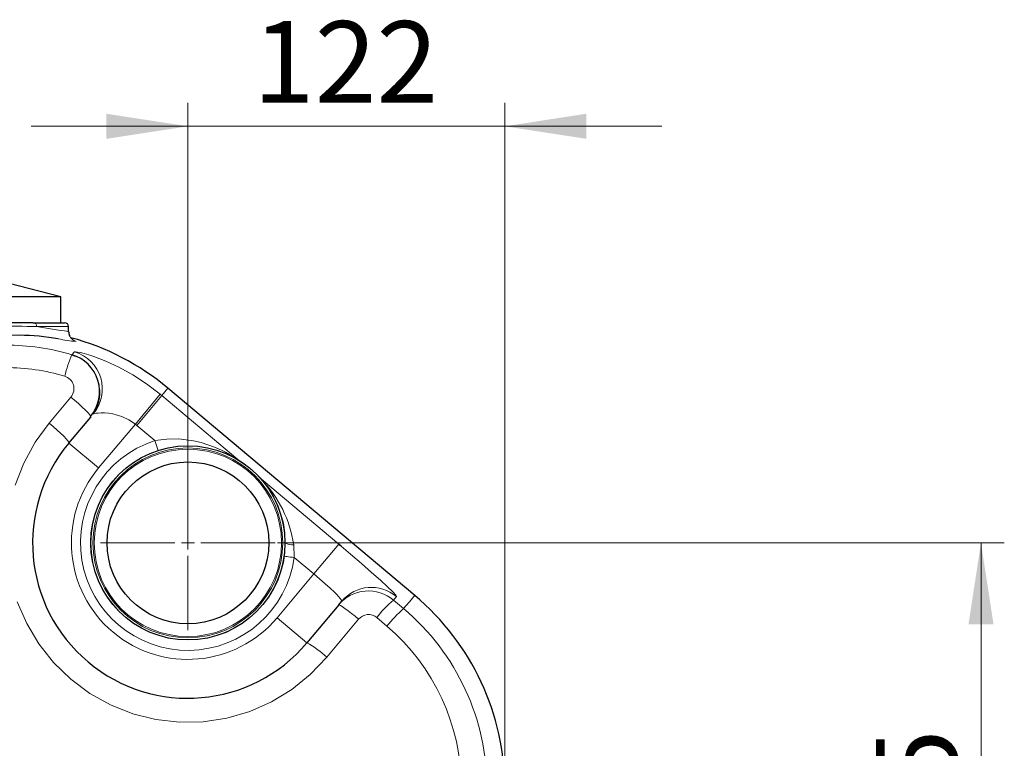
# Model space of a CAD drawing. Units: millimetres. Extents: x 0 to 420, y 0 to 297.
# Drawn here: x 167 to 209, y 118 to 149 of the extents above; entities that cross this region are included whole.
import ezdxf

# ---------------------------------------------------------------- set-up
doc = ezdxf.new("R2010")
doc.units = ezdxf.units.MM
doc.styles.add('SLDTEXTSTYLE0', font='TXT', dxfattribs={"width": 0.605})
doc.dimstyles.new('SLDDIMSTYLE1', dxfattribs={"dimtxt": 3.5, "dimasz": 3.5, "dimexe": 0, "dimexo": 0.0625, "dimgap": 0.875, "dimtad": 1, "dimdec": 0, "dimlfac": 9, "dimrnd": 1e-09, "dimzin": 12, "dimdsep": 46, "dimtxsty": 'SLDTEXTSTYLE0', "dimsah": 1, "dimcen": 0.09, "dimadec": 0, "dimazin": 3, "dimtfac": 1, "dimtdec": 3, "dimtmove": 0, "dimatfit": 0, "dimfxl": 0, "dimfrac": 2, "dimtolj": 1, "dimtzin": 12, "dimarcsym": 0})

# ---------------------------------------------------------------- blocks, each defined once
blk = doc.blocks.new('_D_12')
at = {"color": 7, "linetype": 'Continuous', "lineweight": 0}
for p, q in [((177.856, 126.674), (209.047, 126.674)), ((208.047, 126.674), (208.047, 102.787)), ((159.34, 102.787), (209.047, 102.787))]:
    blk.add_line(p, q, dxfattribs=at)
at = {"color": 7, "linetype": 'Continuous', "lineweight": 18}
for points in [[(208.047, 126.674), (207.509, 123.174), (208.586, 123.174)], [(208.047, 102.787), (208.586, 106.287), (207.509, 106.287)]]:
    blk.add_solid(points, dxfattribs=at)
at = {"color": 7, "linetype": 'Continuous', "lineweight": 18, "insert": (203.536, 110.72), "char_height": 3.5, "attachment_point": 1, "rotation": 90, "style": 'SLDTEXTSTYLE0'}
blk.add_mtext('215', dxfattribs=at)
blk = doc.blocks.new('_D_13')
at = {"color": 7, "linetype": 'Continuous', "lineweight": 0}
for p, q in [((174.008, 126.774), (174.008, 145.549)), ((187.611, 116.221), (187.611, 145.549)), ((174.008, 144.549), (167.277, 144.549)), ((174.008, 144.549), (187.611, 144.549)), ((187.611, 144.549), (194.342, 144.549))]:
    blk.add_line(p, q, dxfattribs=at)
at = {"color": 7, "linetype": 'Continuous', "lineweight": 18}
for points in [[(174.008, 144.549), (170.508, 145.088), (170.508, 144.011)], [(187.611, 144.549), (191.111, 144.011), (191.111, 145.088)]]:
    blk.add_solid(points, dxfattribs=at)
at = {"color": 7, "linetype": 'Continuous', "lineweight": 18, "insert": (176.799, 149.061), "char_height": 3.5, "attachment_point": 1, "style": 'SLDTEXTSTYLE0'}
blk.add_mtext('122', dxfattribs=at)
blk = doc.blocks.new('SW_CENTERMARKSYMBOL_4')
at = {"color": 0, "linetype": 'Continuous', "lineweight": 18}
for p, q in [((0, 0.556), (0, 3.748)), ((-0.556, 0), (-3.748, 0)), ((0, 0), (-0.278, 0)), ((0, 0), (0, 0.278)), ((0, 0), (0, -0.278)), ((0, 0), (0.278, 0)), ((0.556, 0), (3.748, 0)), ((0, -0.556), (0, -3.748))]:
    blk.add_line(p, q, dxfattribs=at)

msp = doc.modelspace()

# ---------------------------------------------------------------- linework, layer by layer
at = {"color": 7, "linetype": 'Continuous', "lineweight": 25}
for p, q in [((168.5554, 137.2319), (165.2046, 138.0936)), ((168.5554, 137.2319), (149.4443, 137.2319)), ((168.5554, 136.1208), (168.5554, 137.2319)), ((167.3696, 136.1208), (165.7638, 136.1208)), ((167.3696, 136.1208), (168.7148, 136.1208)), ((168.8887, 135.737), (168.8887, 135.9541)), ((169.0318, 134.7499), (169.1744, 134.6879)), ((183.7417, 124.4199), (173.1481, 133.3089)), ((169.9443, 132.2183), (170.0529, 132.3477)), ((168.9007, 130.9595), (169.8368, 132.0751)), ((169.8346, 132.104), (169.8368, 132.0751)), ((180.5823, 126.5334), (180.4853, 126.6154)), ((180.4806, 124.0169), (179.1146, 122.389)), ((180.4806, 124.0169), (180.6107, 124.172))]:
    msp.add_line(p, q, dxfattribs=at)
at = {"color": 8, "linetype": 'Continuous', "lineweight": 18}
for p, q in [((167.5131, 135.9541), (168.8887, 135.9541)), ((166.1843, 135.5861), (166.7886, 135.5848)), ((169.148, 134.8707), (169.0318, 134.7499)), ((173.1481, 133.3089), (172.8838, 132.9938)), ((168.9857, 132.9311), (168.0495, 131.8102)), ((171.754, 131.7671), (172.8134, 133.0524)), ((172.8838, 132.9938), (171.8131, 131.7179)), ((176.1455, 130.2569), (172.8838, 132.9938)), ((170.1774, 129.8882), (171.754, 131.7671)), ((171.8131, 131.7179), (171.754, 131.7671)), ((172.5934, 131.0631), (171.8131, 131.7179)), ((172.7298, 130.6401), (172.5934, 131.0631)), ((168.9007, 130.9595), (170.1774, 129.8882)), ((180.4853, 126.6154), (177.1647, 129.4018)), ((178.5754, 126.0436), (178.5496, 126.5918)), ((180.4853, 126.6154), (179.4147, 125.3394)), ((179.4147, 125.3394), (178.5754, 126.0436)), ((177.8379, 123.4603), (179.4147, 125.3394)), ((182.8284, 124.2221), (182.9579, 124.3764)), ((183.2658, 123.8531), (182.8284, 124.2221)), ((179.1146, 122.389), (177.8379, 123.4603)), ((179.9658, 121.764), (181.3317, 123.3996)), ((182.115, 123.4691), (182.5524, 123.0984))]:
    msp.add_line(p, q, dxfattribs=at)
at = {"color": 7, "linetype": 'Continuous', "lineweight": 25, "flags": 128}
for points in [[(168.9446, 135.5304), (168.9346, 135.547), (168.9227, 135.5732)], [(180.5812, 126.5321), (180.5427, 126.5598), (180.4681, 126.5949)]]:
    msp.add_lwpolyline(points, dxfattribs=at)
at = {"color": 8, "linetype": 'Continuous', "lineweight": 18, "flags": 128}
for points in [[(169.2081, 135.3167), (169.159, 135.348), (169.122, 135.3621)], [(172.8134, 133.0524), (172.2345, 133.494), (171.639, 133.8815), (171.0478, 134.2077), (170.4844, 134.4689), (169.9762, 134.6646), (169.753, 134.7382), (169.5568, 134.7958), (169.3928, 134.8377), (169.2668, 134.8641), (169.1838, 134.875), (169.148, 134.8707)], [(168.9857, 132.9311), (169.1478, 132.7947), (169.3142, 132.649), (169.4736, 132.5029), (169.6138, 132.3669), (169.7243, 132.2508), (169.7983, 132.1622), (169.8346, 132.104)], [(169.9454, 132.2045), (169.9665, 132.216), (170.0095, 132.2271), (170.0722, 132.2369), (170.1522, 132.2447), (170.2794, 132.2499), (170.4274, 132.2473), (170.5998, 132.2333), (170.7838, 132.2054), (170.9746, 132.1613), (171.1709, 132.098), (171.4702, 131.9594), (171.754, 131.7671)], [(168.0495, 131.8102), (167.4497, 130.9886), (166.9618, 130.0966), (166.5936, 129.1491)], [(168.9007, 130.9595), (168.8964, 130.9911), (168.8563, 131.0516), (168.782, 131.1384), (168.6766, 131.248), (168.5447, 131.3756), (168.3918, 131.5158), (168.2243, 131.6628), (168.0495, 131.8102)], [(176.1455, 130.2569), (176.1231, 130.2716), (176.0916, 130.2921), (175.9524, 130.379), (175.7958, 130.4703), (175.6241, 130.5629), (175.4438, 130.6521), (175.1532, 130.7791), (174.8696, 130.884), (174.5727, 130.9743), (174.2538, 131.0496), (173.9344, 131.1024), (173.6122, 131.1325), (173.1057, 131.1309), (172.5934, 131.0631)], [(176.1974, 130.219), (176.1708, 130.237), (176.1455, 130.2569)], [(177.1183, 129.4463), (177.1406, 129.4231), (177.1647, 129.4018)], [(182.9579, 124.3764), (182.9256, 124.4372), (182.7963, 124.5773), (182.5749, 124.7916), (182.2697, 125.0721), (181.8926, 125.4083), (181.458, 125.7874), (180.9828, 126.195), (180.5823, 126.5334)], [(178.5754, 126.0436), (178.4895, 126.0555), (178.4069, 126.0669), (178.3308, 126.0774), (178.2641, 126.0866), (178.2094, 126.0942), (178.1687, 126.0998), (178.1436, 126.1033), (178.1352, 126.1044)], [(179.4147, 125.3394), (179.6616, 125.1293), (179.8979, 124.9222), (180.1088, 124.731), (180.2954, 124.5546), (180.3935, 124.4572), (180.4783, 124.3685), (180.5458, 124.2916), (180.5884, 124.2356), (180.6104, 124.1959), (180.6107, 124.172)], [(183.2658, 123.8531), (183.5008, 124.1332), (183.6565, 124.3188), (183.733, 124.4099), (183.7316, 124.4083)], [(166.6863, 124.1494), (167.0904, 123.2141), (167.613, 122.3387), (168.2454, 121.5383), (168.9773, 120.8269), (169.7964, 120.2171), (170.6886, 119.7198), (171.6388, 119.3438), (172.6304, 119.096), (173.6459, 118.981), (174.668, 119.0008), (175.6784, 119.155), (176.6595, 119.4408), (177.5945, 119.8531), (178.4668, 120.3844), (179.2617, 121.0251), (179.9658, 121.764)], [(180.4806, 124.0169), (180.5024, 124.0157), (180.5536, 123.9903), (180.6355, 123.9384), (180.7461, 123.8608), (180.8796, 123.7614), (181.0278, 123.6464), (181.1813, 123.5233), (181.3317, 123.3996)]]:
    msp.add_lwpolyline(points, dxfattribs=at)
at = {"color": 7, "linetype": 'Continuous', "lineweight": 25}
for radius in [4.1667, 3.4706]:
    msp.add_circle((174.0076, 126.6742), radius, dxfattribs=at)
at = {"color": 8, "linetype": 'Continuous', "lineweight": 18}
for radius in [4.1648, 4.0735]:
    msp.add_circle((174.0076, 126.6742), radius, dxfattribs=at)
for centre, radius, start, end in [((167.3571, 135.9649), 0.1564, 356.04509, 85.40475), ((166.1802, 95.4273), 40.5487, 88.11629, 90.42645), ((181.8153, 224.5829), 89.7753, 260.833123, 261.721343), ((169.7374, 141.4738), 6.1798, 257.93666, 265.08674), ((169.3331, 135.7431), 0.4444, 202.51632, 253.65593), ((166.1842, 125.0643), 10.0956, 73.61671, 89.99986), ((168.668, 133.2748), 1.6665, 320.04174, 73.2605), ((175.4559, 132.0612), 6.964, 157.2888, 165.28174), ((166.1844, 125.2536), 8.944, 73.52863, 90.00088), ((168.5565, 133.2933), 0.5616, 319.83394, 73.03562), ((166.1843, 125.0097), 10.4226, 50, 50.50305), ((174.0076, 126.6742), 4.6111, 107.85992, 352.14008), ((174.0076, 126.6742), 4.0198, 360, 180), ((173.7201, 126.3316), 4.6142, 41.71117, 58.28884), ((174.0076, 126.6742), 5, 140, 320), ((173.4674, 125.8332), 5.1385, 8.48989, 43.98546), ((174.0076, 126.6742), 4.0198, 180, 360), ((178.4706, 127.1278), 0.5417, 236.84633, 278.38966), ((181.8865, 123.1006), 1.666, 49.9769, 139.9769), ((181.757, 122.947), 1.6655, 49.9598, 140.0289), ((186.1201, 120.3888), 5.0527, 130.6533, 142.43633), ((186.6344, 119.9542), 5.1526, 130.827, 142.3949), ((176.7665, 116.1462), 10.0815, 359.85566, 49.85877), ((181.7578, 123.0466), 0.5533, 49.78879, 140.35167), ((176.707, 116.2141), 9.0312, 359.80804, 49.666), ((177.0397, 118.6711), 4.2576, 46.58816, 60.83519)]:
    msp.add_arc(centre, radius, start, end, dxfattribs=at)
at = {"color": 7, "linetype": 'Continuous', "lineweight": 25}
for centre, radius, start, end in [((168.7221, 135.9541), 0.1667, 360, 90), ((169.3331, 135.7431), 0.4443, 180.00014, 202.51494), ((166.6255, 124.8636), 10.7225, 80.22545, 89.12833), ((166.1843, 125.0097), 10.8339, 50, 75.03337), ((168.5644, 133.162), 1.6531, 320.20711, 73.6432), ((168.8225, 133.0877), 1.4068, 322.19696, 9.92285), ((174.0076, 126.6742), 6.6667, 140, 320), ((176.7776, 116.1208), 10.8339, 0.00327, 50.00067)]:
    msp.add_arc(centre, radius, start, end, dxfattribs=at)

# ---------------------------------------------------------------- block references
at = {"color": 7, "linetype": 'Continuous', "lineweight": 0}
msp.add_blockref('SW_CENTERMARKSYMBOL_4', (174.0076, 126.6742), dxfattribs=at)

# ---------------------------------------------------------------- dimensions: what is measured, and where the dimension line sits
at = {"color": 7, "linetype": 'Continuous', "lineweight": 18}
dim = msp.add_linear_dim(base=(187.6115, 144.5492), p1=(174.0076, 126.6742), p2=(187.6115, 116.1208), dimstyle='SLDDIMSTYLE1', dxfattribs=at)
dim.commit()
dim.dimension.update_dxf_attribs({"geometry": '_D_13', "text_midpoint": (180.8096, 144.5492), "dimtype": 160})
dim = msp.add_linear_dim(base=(208.0473, 102.7875), p1=(177.756, 126.6742), p2=(159.2402, 102.7875), angle=90, dimstyle='SLDDIMSTYLE1', dxfattribs=at)
dim.commit()
dim.dimension.update_dxf_attribs({"geometry": '_D_12', "text_midpoint": (208.0473, 114.7308), "dimtype": 160})

doc.saveas('drawing.dxf')
